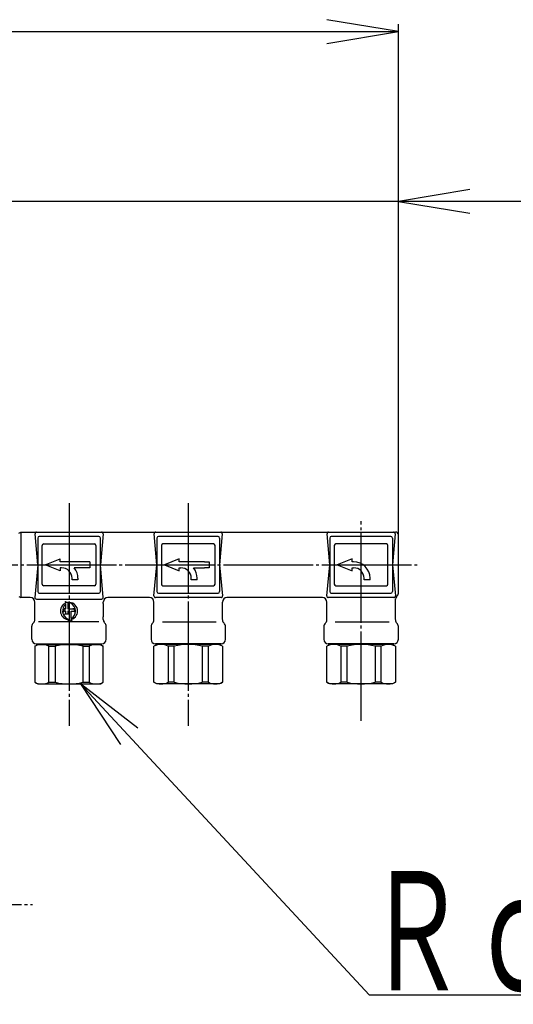
# Model space of a CAD drawing. Extents: x 772 to 3805, y 274 to 2476.
# Drawn here: x 2843 to 3009, y 1037 to 1367 of the extents above; entities that cross this region are included whole.
import ezdxf
from ezdxf.enums import TextEntityAlignment as Align

# ---------------------------------------------------------------- set-up
doc = ezdxf.new("R2010")
doc.units = 0
doc.header["$MEASUREMENT"] = 0
doc.linetypes.add('EXLTYPE3', pattern=[33, 30, -1, 1, -1])
doc.layers.get('0').update_dxf_attribs({"linetype": 'CONTINUOUS'})
doc.layers.add('LAY-1', color=3, linetype='CONTINUOUS')
doc.layers.add('LAY-5', color=1, linetype='CONTINUOUS')
doc.styles.add('EXCADSTD', font='monotxt', dxfattribs={"bigfont": 'extfont'})

# ---------------------------------------------------------------- blocks, each defined once
blk = doc.blocks.new('SYM-1')
at = {"color": 2, "linetype": 'CONTINUOUS'}
for p, q in [((-1.083333, 4.212963), (-1.74537, 2.888889)), ((-1.083333, 6.5), (0, 6.116231)), ((-1.083333, 6.5), (-0.722222, 5.928072)), ((-1.083333, 3.972222), (-1.083333, 4.212963)), ((-1.083333, 3.972222), (-0.722222, 3.972222)), ((-0.722222, 3.972222), (-0.722222, 5.505138)), ((0, 5.916144), (0, 3.972222)), ((0, 3.972222), (1.805556, 3.972222)), ((1.805556, 3.972222), (1.805556, 4.212963)), ((1.805556, 4.212963), (2.467593, 2.888889)), ((-1.74537, 2.888889), (-1.324074, 3.25)), ((-0.722222, 3.25), (-1.324074, 3.25)), ((-1.083333, 2.166667), (-0.722222, 2.347222)), ((0.361111, 2.166667), (-1.083333, 2.166667)), ((-0.722222, 2.347222), (-0.722222, 3.25)), ((0.361111, 3.25), (0, 3.25)), ((0, 3.25), (0, 2.347222)), ((0, 2.347222), (0.361111, 2.166667)), ((0.361111, 0.180556), (0, 0)), ((0, 0), (1.444444, 0)), ((0.361111, 3.25), (0.361111, 0.531605)), ((0.361111, 0.361111), (0.361111, 0.180556)), ((1.083333, 0.748149), (1.083333, 3.25)), ((1.083333, 3.25), (2.046296, 3.25)), ((1.083333, 0.180556), (1.083333, 0.452845)), ((1.444444, 0), (1.083333, 0.180556)), ((2.467593, 2.888889), (2.046296, 3.25))]:
    blk.add_line(p, q, dxfattribs=at)
for centre, radius, start, end in [((0.361111, 3.25), 2.888889, 112.024313, 270), ((1.083333, 3.25), 2.888889, 128.682187, 243.434949), ((0.361111, 3.25), 2.888889, 284.477512, 97.180756), ((0.361111, 4.694444), 1.273951, 63.434949, 106.466676), ((-0.361111, 3.25), 2.888889, 300, 63.434949), ((0.361111, 1.805556), 1.273951, 243.434949, 270)]:
    blk.add_arc(centre, radius, start, end, dxfattribs=at)

msp = doc.modelspace()

# ---------------------------------------------------------------- linework, layer by layer
at = {"layer": 'LAY-1', "color": 1, "linetype": 'EXLTYPE3'}
for p, q in [((2859.497673, 1205.069407), (2859.497673, 1130.314328)), ((2899.497673, 1205.069407), (2899.497673, 1130.314328)), ((2957.497673, 1131.916768), (2957.497673, 1199.031694)), ((2581.365859, 1184.331694), (2976.597673, 1184.331694)), ((2714.526189, 1070.331694), (2847.179416, 1070.331694))]:
    msp.add_line(p, q, dxfattribs=at)
at = {"layer": 'LAY-1', "color": 2, "linetype": 'CONTINUOUS'}
for p, q in [((2842.600496, 1194.942816), (2843.274052, 1195.331694)), ((2843.274052, 1195.331694), (2843.274052, 1173.331694)), ((2843.274052, 1195.331694), (2968.997673, 1195.331694)), ((2848.997673, 1184.331694), (2848.088396, 1194.788379)), ((2848.997673, 1193.331694), (2848.997673, 1175.331694)), ((2869.497673, 1193.831694), (2849.497673, 1193.831694)), ((2870.90695, 1194.788379), (2869.997673, 1184.331694)), ((2869.997673, 1175.331694), (2869.997673, 1193.331694)), ((2888.997673, 1184.331694), (2888.088396, 1194.788379)), ((2888.997673, 1193.331694), (2888.997673, 1175.331694)), ((2909.497673, 1193.831694), (2889.497673, 1193.831694)), ((2910.90695, 1194.788379), (2909.997673, 1184.331694)), ((2909.997673, 1193.331694), (2909.997673, 1175.331694)), ((2909.997673, 1193.331694), (2909.997673, 1175.331694)), ((2909.997673, 1193.331694), (2909.997673, 1175.331694)), ((2946.997673, 1184.331694), (2946.088396, 1194.788379)), ((2946.997673, 1193.331694), (2946.997673, 1175.331694)), ((2967.497673, 1193.831694), (2947.497673, 1193.831694)), ((2968.90695, 1194.788379), (2967.997673, 1184.331694)), ((2968.90695, 1194.788379), (2967.997673, 1184.331694)), ((2967.997673, 1193.331694), (2967.997673, 1175.331694)), ((2967.997673, 1193.331694), (2967.997673, 1175.331694)), ((2967.997673, 1193.331694), (2967.997673, 1175.331694)), ((2969.997673, 1174.831694), (2969.997673, 1194.331694)), ((2850.497673, 1177.831694), (2850.497673, 1190.831694)), ((2850.997673, 1191.331694), (2867.997673, 1191.331694)), ((2868.497673, 1190.831694), (2868.497673, 1177.831694)), ((2890.497673, 1190.831694), (2890.497673, 1177.831694)), ((2890.497673, 1190.831694), (2890.497673, 1177.831694)), ((2907.997673, 1191.331694), (2890.997673, 1191.331694)), ((2908.497673, 1177.831694), (2908.497673, 1190.831694)), ((2948.497673, 1190.831694), (2948.497673, 1177.831694)), ((2948.497673, 1190.831694), (2948.497673, 1177.831694)), ((2965.997673, 1191.331694), (2948.997673, 1191.331694)), ((2966.497673, 1177.831694), (2966.497673, 1190.831694)), ((2848.997673, 1184.331694), (2848.044918, 1173.375009)), ((2851.497673, 1184.331694), (2856.497673, 1186.331694)), ((2856.497673, 1182.331694), (2851.497673, 1184.331694)), ((2856.497673, 1185.331694), (2856.497673, 1186.331694)), ((2866.497673, 1185.331694), (2856.497673, 1185.331694)), ((2856.997673, 1183.331694), (2856.497673, 1183.331694)), ((2856.497673, 1183.331694), (2856.497673, 1182.331694)), ((2866.497673, 1183.331694), (2861.240314, 1183.331694)), ((2866.497673, 1185.331694), (2866.497673, 1183.331694)), ((2870.950428, 1173.375009), (2869.997673, 1184.331694)), ((2888.002188, 1173.879098), (2888.997673, 1184.331694)), ((2896.497673, 1186.331694), (2891.497673, 1184.331694)), ((2891.497673, 1184.331694), (2896.497673, 1182.331694)), ((2896.497673, 1185.331694), (2896.497673, 1186.331694)), ((2904.497673, 1185.331694), (2896.497673, 1185.331694)), ((2904.997673, 1185.331694), (2896.497673, 1185.331694)), ((2896.497673, 1182.331694), (2896.497673, 1183.331694)), ((2896.497673, 1183.331694), (2896.997673, 1183.331694)), ((2896.497673, 1183.331694), (2896.997673, 1183.331694)), ((2901.240314, 1183.331694), (2904.497673, 1183.331694)), ((2901.240314, 1183.331694), (2904.997673, 1183.331694)), ((2904.997673, 1185.331694), (2906.497673, 1185.331694)), ((2906.497673, 1183.331694), (2904.997673, 1183.331694)), ((2906.497673, 1185.331694), (2906.497673, 1183.331694)), ((2906.497673, 1185.331694), (2906.497673, 1183.331694)), ((2909.997673, 1184.331694), (2910.993158, 1173.879098)), ((2909.997673, 1184.331694), (2910.993158, 1173.879098)), ((2946.002188, 1173.879098), (2946.997673, 1184.331694)), ((2954.497673, 1186.331694), (2949.497673, 1184.331694)), ((2949.497673, 1184.331694), (2954.497673, 1182.331694)), ((2954.497673, 1185.331694), (2954.497673, 1186.331694)), ((2954.997673, 1185.331694), (2954.497673, 1185.331694)), ((2954.497673, 1182.331694), (2954.497673, 1183.331694)), ((2954.497673, 1183.331694), (2954.997673, 1183.331694)), ((2967.997673, 1184.331694), (2968.993158, 1173.879098)), ((2867.997673, 1177.331694), (2850.997673, 1177.331694)), ((2860.497673, 1179.331694), (2860.497673, 1179.831694)), ((2862.497673, 1179.331694), (2860.497673, 1179.331694)), ((2862.497673, 1179.831694), (2862.497673, 1179.331694)), ((2890.997673, 1177.331694), (2907.997673, 1177.331694)), ((2900.497673, 1179.331694), (2900.497673, 1179.831694)), ((2902.497673, 1179.331694), (2900.497673, 1179.331694)), ((2902.497673, 1179.331694), (2902.497673, 1179.831694)), ((2948.997673, 1177.331694), (2965.997673, 1177.331694)), ((2958.497673, 1179.331694), (2958.497673, 1179.831694)), ((2960.497673, 1179.331694), (2958.497673, 1179.331694)), ((2960.497673, 1179.331694), (2960.497673, 1179.831694)), ((2842.600496, 1173.720572), (2843.274052, 1173.331694)), ((2849.497673, 1174.831694), (2869.497673, 1174.831694)), ((2889.497673, 1174.831694), (2909.497673, 1174.831694)), ((2947.497673, 1174.831694), (2967.497673, 1174.831694)), ((2846.497673, 1173.331694), (2843.274052, 1173.331694)), ((2847.997673, 1171.331694), (2847.997673, 1171.831694)), ((2847.997673, 1165.953014), (2847.997673, 1171.331694)), ((2848.543038, 1172.831694), (2870.452308, 1172.831694)), ((2870.997673, 1171.331694), (2870.997673, 1171.831694)), ((2870.997673, 1171.331694), (2870.997673, 1166.835107)), ((2886.497673, 1173.331694), (2872.497673, 1173.331694)), ((2887.997673, 1165.953014), (2887.997673, 1171.831694)), ((2910.495411, 1173.331694), (2888.499936, 1173.331694)), ((2910.997673, 1165.953014), (2910.997673, 1171.831694)), ((2944.497673, 1173.331694), (2912.497673, 1173.331694)), ((2945.997673, 1165.953014), (2945.997673, 1171.831694)), ((2968.497673, 1173.331694), (2946.499936, 1173.331694)), ((2968.997673, 1165.953014), (2968.997673, 1172.831694)), ((2870.997673, 1165.951649), (2870.997673, 1166.835107)), ((2846.997673, 1159.331694), (2846.997673, 1163.710374)), ((2847.437013, 1164.771034), (2847.558333, 1164.892354)), ((2849.261099, 1165.334466), (2869.53095, 1165.328977)), ((2871.435365, 1164.892639), (2871.559981, 1164.767635)), ((2871.997673, 1159.331694), (2871.997673, 1163.708625)), ((2886.997673, 1163.631694), (2886.997673, 1159.331694)), ((2908.869944, 1165.131694), (2890.809944, 1165.131694)), ((2911.997673, 1159.331694), (2911.997673, 1163.631694)), ((2944.997673, 1163.631694), (2944.997673, 1159.331694)), ((2966.869944, 1165.131694), (2948.809944, 1165.131694)), ((2969.997673, 1159.331694), (2969.997673, 1163.631694)), ((2847.997673, 1157.054344), (2848.997673, 1157.631694)), ((2847.997673, 1157.054344), (2847.997673, 1144.909044)), ((2848.497673, 1157.831694), (2870.497673, 1157.831694)), ((2848.997673, 1157.631694), (2869.997673, 1157.631694)), ((2849.497673, 1157.664423), (2849.497673, 1157.831694)), ((2852.749614, 1157.054344), (2854.807257, 1157.054344)), ((2852.749614, 1144.909044), (2852.749614, 1157.054344)), ((2854.807257, 1157.054344), (2854.807257, 1144.909044)), ((2864.188089, 1157.054344), (2866.245732, 1157.054344)), ((2864.188089, 1144.909044), (2864.188089, 1157.054344)), ((2866.245732, 1157.054344), (2866.245732, 1144.909044)), ((2869.497673, 1157.664423), (2869.497673, 1157.831694)), ((2869.997673, 1157.631694), (2870.997673, 1157.054344)), ((2870.997673, 1144.909044), (2870.997673, 1157.054344)), ((2888.997673, 1157.631694), (2887.997673, 1157.054344)), ((2887.997673, 1144.909044), (2887.997673, 1157.054344)), ((2910.497673, 1157.831694), (2888.497673, 1157.831694)), ((2909.997673, 1157.631694), (2888.997673, 1157.631694)), ((2889.497673, 1157.664423), (2889.497673, 1157.831694)), ((2894.807257, 1157.054344), (2892.749614, 1157.054344)), ((2892.749614, 1157.054344), (2892.749614, 1144.909044)), ((2894.807257, 1144.909044), (2894.807257, 1157.054344)), ((2906.245732, 1157.054344), (2904.188089, 1157.054344)), ((2904.188089, 1157.054344), (2904.188089, 1144.909044)), ((2906.245732, 1144.909044), (2906.245732, 1157.054344)), ((2909.497673, 1157.664423), (2909.497673, 1157.831694)), ((2910.997673, 1157.054344), (2909.997673, 1157.631694)), ((2910.997673, 1157.054344), (2910.997673, 1144.909044)), ((2946.997673, 1157.631694), (2945.997673, 1157.054344)), ((2945.997673, 1144.909044), (2945.997673, 1157.054344)), ((2968.497673, 1157.831694), (2946.497673, 1157.831694)), ((2967.997673, 1157.631694), (2946.997673, 1157.631694)), ((2947.497673, 1157.664423), (2947.497673, 1157.831694)), ((2952.807257, 1157.054344), (2950.749614, 1157.054344)), ((2950.749614, 1157.054344), (2950.749614, 1144.909044)), ((2952.807257, 1144.909044), (2952.807257, 1157.054344)), ((2964.245732, 1157.054344), (2962.188089, 1157.054344)), ((2962.188089, 1157.054344), (2962.188089, 1144.909044)), ((2964.245732, 1144.909044), (2964.245732, 1157.054344)), ((2967.497673, 1157.664423), (2967.497673, 1157.831694)), ((2968.997673, 1157.054344), (2967.997673, 1157.631694)), ((2968.997673, 1157.054344), (2968.997673, 1144.909044)), ((2847.997673, 1144.909044), (2848.997673, 1144.331694)), ((2848.997673, 1144.331694), (2869.997673, 1144.331694)), ((2852.749614, 1144.909044), (2854.807257, 1144.909044)), ((2864.188089, 1144.909044), (2866.245732, 1144.909044)), ((2869.997673, 1144.331694), (2870.997673, 1144.909044)), ((2888.997673, 1144.331694), (2887.997673, 1144.909044)), ((2909.997673, 1144.331694), (2888.997673, 1144.331694)), ((2894.807257, 1144.909044), (2892.749614, 1144.909044)), ((2906.245732, 1144.909044), (2904.188089, 1144.909044)), ((2910.997673, 1144.909044), (2909.997673, 1144.331694)), ((2946.997673, 1144.331694), (2945.997673, 1144.909044)), ((2967.997673, 1144.331694), (2946.997673, 1144.331694)), ((2952.807257, 1144.909044), (2950.749614, 1144.909044)), ((2964.245732, 1144.909044), (2962.188089, 1144.909044)), ((2968.997673, 1144.909044), (2967.997673, 1144.331694))]:
    msp.add_line(p, q, dxfattribs=at)
for centre, radius, start, end in [((2848.586516, 1194.831694), 0.5, 90, 184.969741), ((2849.497673, 1193.331694), 0.5, 90, 180), ((2869.497673, 1193.331694), 0.5, 0, 90), ((2870.40883, 1194.831694), 0.5, 355.030259, 90), ((2888.586516, 1194.831694), 0.5, 90, 184.969741), ((2889.497673, 1193.331694), 0.5, 90, 180), ((2909.497673, 1193.331694), 0.5, 0, 90), ((2909.497673, 1193.331694), 0.5, 0, 90), ((2910.40883, 1194.831694), 0.5, 355.030259, 90), ((2946.543038, 1195.331694), 0.5, 180, 184.969741), ((2946.586516, 1194.831694), 0.5, 90, 184.969741), ((2947.497673, 1193.331694), 0.5, 90, 180), ((2967.497673, 1193.331694), 0.5, 0, 90), ((2967.497673, 1193.331694), 0.5, 0, 90), ((2968.40883, 1194.831694), 0.5, 355.030259, 90), ((2968.997673, 1194.331694), 1, 0, 90), ((2850.997673, 1190.831694), 0.5, 90, 180), ((2867.997673, 1190.831694), 0.5, 0, 90), ((2890.997673, 1190.831694), 0.5, 90, 180), ((2907.997673, 1190.831694), 0.5, 0, 90), ((2948.997673, 1190.831694), 0.5, 90, 180), ((2965.997673, 1190.831694), 0.5, 0, 90), ((2856.997673, 1179.831694), 3.5, 0, 90), ((2856.997673, 1179.831694), 5.5, 0, 39.521196), ((2896.997673, 1179.831694), 3.5, 0, 90), ((2896.997673, 1179.831694), 5.5, 0, 39.521196), ((2954.997673, 1179.831694), 5.5, 0, 90), ((2954.997673, 1179.831694), 3.5, 0, 90), ((2850.997673, 1177.831694), 0.5, 180, 270), ((2867.997673, 1177.831694), 0.5, 270, 0), ((2890.997673, 1177.831694), 0.5, 180, 270), ((2907.997673, 1177.831694), 0.5, 270, 0), ((2948.997673, 1177.831694), 0.5, 180, 270), ((2965.997673, 1177.831694), 0.5, 270, 0), ((2848.543038, 1173.331694), 0.5, 175.030259, 270), ((2849.497673, 1175.331694), 0.5, 180, 270), ((2869.497673, 1175.331694), 0.5, 270, 0), ((2870.452308, 1173.331694), 0.5, 270, 4.969741), ((2888.499936, 1173.831694), 0.5, 174.559668, 270), ((2889.497673, 1175.331694), 0.5, 180, 270), ((2909.497673, 1175.331694), 0.5, 270, 0), ((2909.497673, 1175.331694), 0.5, 270, 0), ((2910.495411, 1173.831694), 0.5, 270, 5.440332), ((2946.499936, 1173.831694), 0.5, 174.559668, 270), ((2947.497673, 1175.331694), 0.5, 180, 270), ((2967.497673, 1175.331694), 0.5, 270, 0), ((2967.497673, 1175.331694), 0.5, 270, 0), ((2968.495411, 1173.831694), 0.5, 270, 5.440332), ((2969.997673, 1172.831694), 1, 126.869898, 180), ((2968.497673, 1174.831694), 1.5, 306.869898, 0), ((2846.497673, 1171.831694), 1.5, 0, 90), ((2872.497673, 1171.831694), 1.5, 90, 180), ((2886.497673, 1171.831694), 1.5, 0, 90), ((2912.497673, 1171.831694), 1.5, 90, 180), ((2944.497673, 1171.831694), 1.5, 0, 90), ((2848.497673, 1163.710374), 1.5, 135, 180), ((2846.497673, 1165.953014), 1.5, 315, 0), ((2872.497673, 1165.951649), 1.5, 180, 224.910916), ((2870.497673, 1163.708625), 1.5, 0, 44.910916), ((2888.497673, 1163.631694), 1.5, 131.810315, 180), ((2886.497673, 1165.867762), 1.5, 311.810315, 0), ((2912.497673, 1165.867762), 1.5, 180, 228.189685), ((2910.497673, 1163.631694), 1.5, 0, 48.189685), ((2946.497673, 1163.631694), 1.5, 131.810315, 180), ((2944.497673, 1165.867762), 1.5, 311.810315, 0), ((2970.497673, 1165.867762), 1.5, 180, 228.189685), ((2968.497673, 1163.631694), 1.5, 0, 48.189685), ((2848.497673, 1159.331694), 1.5, 180, 270), ((2850.373644, 1152.454101), 5.177593, 62.684186, 117.315814), ((2859.497673, 1138.29046), 19.341234, 75.965352, 104.034648), ((2868.621703, 1152.454101), 5.177593, 62.684186, 117.315814), ((2870.497673, 1159.331694), 1.5, 270, 0), ((2888.497673, 1159.331694), 1.5, 180, 270), ((2890.373644, 1152.454101), 5.177593, 62.684186, 117.315814), ((2899.497673, 1138.29046), 19.341234, 75.965352, 104.034648), ((2908.621703, 1152.454101), 5.177593, 62.684186, 117.315814), ((2910.497673, 1159.331694), 1.5, 270, 0), ((2946.497673, 1159.331694), 1.5, 180, 270), ((2948.373644, 1152.454101), 5.177593, 62.684186, 117.315814), ((2957.497673, 1138.29046), 19.341234, 75.965352, 104.034648), ((2966.621703, 1152.454101), 5.177593, 62.684186, 117.315814), ((2968.497673, 1159.331694), 1.5, 270, 0), ((2850.373644, 1149.509287), 5.177593, 242.684186, 297.315814), ((2859.497673, 1163.672928), 19.341234, 255.965352, 284.034648), ((2868.621703, 1149.509287), 5.177593, 242.684186, 297.315814), ((2890.373644, 1149.509287), 5.177593, 242.684186, 297.315814), ((2899.497673, 1163.672928), 19.341234, 255.965352, 284.034648), ((2908.621703, 1149.509287), 5.177593, 242.684186, 297.315814), ((2948.373644, 1149.509287), 5.177593, 242.684186, 297.315814), ((2957.497673, 1163.672928), 19.341234, 255.965352, 284.034648), ((2966.621703, 1149.509287), 5.177593, 242.684186, 297.315814)]:
    msp.add_arc(centre, radius, start, end, dxfattribs=at)
at = {"layer": 'LAY-5', "color": 1, "linetype": 'CONTINUOUS'}
for p, q in [((2970, 1363.331694), (2946, 1367.331694)), ((2970, 1194.331694), (2970, 1365.831694)), ((2588.99663, 1363.331694), (2970, 1363.331694)), ((2946, 1359.331694), (2970, 1363.331694)), ((2993.998716, 1310.351558), (2969.998716, 1306.351558)), ((3216.674818, 1306.351558), (2810.497673, 1306.351558)), ((2969.998716, 1194.331694), (2969.998716, 1308.851558)), ((2969.998716, 1306.351558), (2993.998716, 1302.351558)), ((2882.6162, 1129.465645), (2863.354824, 1144.331694)), ((2863.354824, 1144.331694), (2876.753624, 1124.022283))]:
    msp.add_line(p, q, dxfattribs=at)
at = {"layer": 'LAY-5', "color": 1, "linetype": 'CONTINUOUS', "flags": 128}
msp.add_lwpolyline([(2863.354824, 1144.331694), (2960.226093, 1040), (3124.474824, 1040)], dxfattribs=at)

# ---------------------------------------------------------------- block references
at = {"layer": 'LAY-1', "color": 0, "linetype": 'CONTINUOUS'}
msp.add_blockref('SYM-1', (2859.132245, 1165.576639), dxfattribs=at)

# ---------------------------------------------------------------- texts
at = {"layer": 'LAY-5', "color": 3, "linetype": 'CONTINUOUS', "style": 'EXCADSTD', "width": 0.7056}
msp.add_text('Ｒｃ１／４', height=40, dxfattribs=at).set_placement((2959.126093, 1041.5), (3127.126093, 1041.5), align=Align.FIT)

doc.saveas('drawing.dxf')
